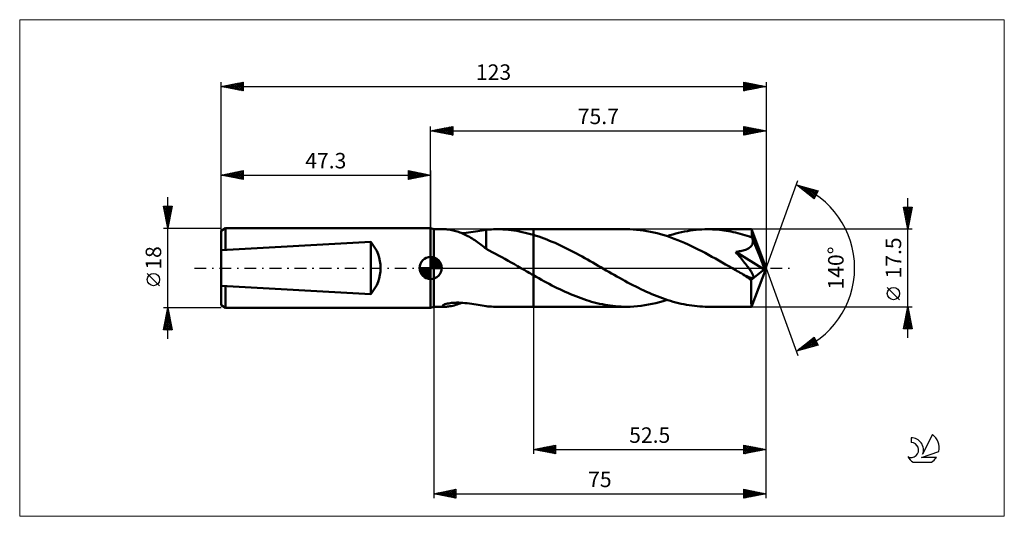
# Model space of a CAD drawing. Units: millimetres. Extents: x -93 to 129, y -56 to 56.
import ezdxf
from ezdxf.enums import TextEntityAlignment as Align

# ---------------------------------------------------------------- set-up
doc = ezdxf.new("R2010")
doc.units = ezdxf.units.MM
doc.header["$LTSCALE"] = 6.65
doc.linetypes.add('LONGDASH_DASH', pattern=[0.85, 0.4, -0.2, 0.05, -0.2])
for name, color, linetype in [('1', 4, 'CONTINUOUS'), ('2', 7, 'CONTINUOUS'), ('4', 2, 'LONGDASH_DASH'), ('CUT', 1, 'CONTINUOUS'), ('INFTOTAL', 9, 'CONTINUOUS'), ('NOCUT', 7, 'CONTINUOUS'), ('SK1', 4, 'CONTINUOUS'), ('SK2', 7, 'CONTINUOUS'), ('SK4', 2, 'LONGDASH_DASH'), ('SK6', 5, 'CONTINUOUS')]:
    doc.layers.add(name, color=color, linetype=linetype)
doc.styles.get("Standard").update_dxf_attribs({"font": 'Monospac821 BT'})

msp = doc.modelspace()

# ---------------------------------------------------------------- linework, layer by layer
at = {"layer": '1', "color": 4, "linetype": 'CONTINUOUS', "lineweight": 50}
for p, q in [((0.7, 8.75), (0, 9)), ((0, -9), (0, 9)), ((0.7, 8.75), (3.33, 8.75)), ((0.7, -8.75), (0.7, 8.75)), ((3.53, 8.74), (3.34, 8.75)), ((3.75, 8.73), (3.53, 8.74)), ((3.98, 8.7), (3.75, 8.73)), ((4.23, 8.67), (3.98, 8.7)), ((4.5, 8.62), (4.23, 8.67)), ((4.79, 8.57), (4.5, 8.62)), ((5.08, 8.5), (4.79, 8.57)), ((5.38, 8.42), (5.08, 8.5)), ((5.68, 8.34), (5.38, 8.42)), ((5.98, 8.25), (5.68, 8.34)), ((6.29, 8.14), (5.98, 8.25)), ((6.59, 8.03), (6.29, 8.14)), ((6.9, 7.91), (6.59, 8.03)), ((7.21, 7.78), (6.9, 7.91)), ((7.02, 7.86), (7.52, 7.9)), ((7.52, 7.65), (7.21, 7.78)), ((7.52, 7.9), (8.04, 7.95)), ((7.83, 7.5), (7.52, 7.65)), ((8.13, 7.35), (7.83, 7.5)), ((8.04, 7.95), (8.58, 8.01)), ((8.44, 7.19), (8.13, 7.35)), ((8.75, 7.02), (8.44, 7.19)), ((8.58, 8.01), (9.11, 8.09)), ((9.05, 6.84), (8.75, 7.02)), ((9.36, 6.65), (9.05, 6.84)), ((9.11, 8.09), (9.63, 8.17)), ((9.63, 8.17), (10.14, 8.25)), ((10.14, 8.25), (10.64, 8.34)), ((10.64, 8.34), (11.13, 8.42)), ((11.13, 8.42), (11.61, 8.5)), ((11.61, 8.5), (12.08, 8.57)), ((12.08, 8.57), (12.54, 8.63)), ((12.54, 8.64), (12.94, 8.68)), ((12.54, 4.32), (12.54, 8.64)), ((12.94, 8.68), (13.35, 8.7)), ((13.35, 8.7), (13.76, 8.73)), ((13.76, 8.73), (14.18, 8.74)), ((14.18, 8.74), (14.63, 8.75)), ((14.63, 8.75), (15.09, 8.75)), ((14.9, 8.75), (23.2, 8.75)), ((15.71, 8.74), (15.09, 8.75)), ((16.33, 8.71), (15.71, 8.74)), ((16.95, 8.67), (16.33, 8.71)), ((17.57, 8.61), (16.95, 8.67)), ((18.2, 8.54), (17.57, 8.61)), ((18.82, 8.46), (18.2, 8.54)), ((19.45, 8.36), (18.82, 8.46)), ((20.07, 8.24), (19.45, 8.36)), ((20.7, 8.12), (20.07, 8.24)), ((21.32, 7.97), (20.7, 8.12)), ((21.95, 7.82), (21.32, 7.97)), ((22.57, 7.65), (21.95, 7.82)), ((23.2, 7.47), (22.57, 7.65)), ((23.2, 8.75), (44.18, 8.75)), ((23.2, 7.47), (23.2, 8.75)), ((23.81, 7.28), (23.2, 7.47)), ((23.2, -8.75), (23.2, 7.47)), ((24.42, 7.08), (23.81, 7.28)), ((25.03, 6.87), (24.42, 7.08)), ((25.63, 6.65), (25.03, 6.87)), ((44.95, 8.74), (44.18, 8.75)), ((45.72, 8.7), (44.95, 8.74)), ((46.49, 8.65), (45.72, 8.7)), ((47.27, 8.57), (46.49, 8.65)), ((48.04, 8.47), (47.27, 8.57)), ((48.82, 8.34), (48.04, 8.47)), ((49.59, 8.2), (48.82, 8.34)), ((50.36, 8.03), (49.59, 8.2)), ((51.13, 7.84), (50.36, 8.03)), ((51.9, 7.64), (51.13, 7.84)), ((52.68, 7.41), (51.9, 7.64)), ((53.45, 7.16), (52.68, 7.41)), ((53.36, 7.19), (54.01, 7.4)), ((54.23, 6.9), (53.45, 7.16)), ((54.01, 7.4), (54.67, 7.6)), ((55, 6.61), (54.23, 6.9)), ((54.67, 7.6), (55.32, 7.78)), ((55.32, 7.78), (55.97, 7.94)), ((55.97, 7.94), (56.63, 8.1)), ((56.63, 8.1), (57.29, 8.23)), ((57.29, 8.23), (57.94, 8.35)), ((57.94, 8.35), (58.6, 8.46)), ((58.6, 8.46), (59.26, 8.55)), ((59.26, 8.55), (59.92, 8.62)), ((59.92, 8.62), (60.57, 8.68)), ((60.57, 8.68), (61.22, 8.72)), ((61.22, 8.72), (61.88, 8.74)), ((61.88, 8.74), (62.53, 8.75)), ((63.06, 8.74), (62.53, 8.75)), ((62.53, 8.75), (72.43, 8.75)), ((63.59, 8.73), (63.06, 8.74)), ((64.12, 8.7), (63.59, 8.73)), ((64.64, 8.67), (64.12, 8.7)), ((65.16, 8.62), (64.64, 8.67)), ((65.69, 8.56), (65.16, 8.62)), ((66.21, 8.49), (65.69, 8.56)), ((66.73, 8.42), (66.21, 8.49)), ((67.26, 8.33), (66.73, 8.42)), ((67.78, 8.23), (67.26, 8.33)), ((68.31, 8.12), (67.78, 8.23)), ((68.84, 8.01), (68.31, 8.12)), ((69.37, 7.88), (68.84, 8.01)), ((69.89, 7.74), (69.37, 7.88)), ((70.41, 7.6), (69.89, 7.74)), ((70.94, 7.44), (70.41, 7.6)), ((71.46, 7.28), (70.94, 7.44)), ((71.99, 7.1), (71.46, 7.28)), ((72.52, 6.92), (71.99, 7.1)), ((72.44, 8.75), (72.43, 8.75)), ((72.44, 8.74), (72.44, 8.75)), ((72.44, 8.75), (72.44, 8.75)), ((72.44, 8.75), (72.44, 8.75)), ((72.44, 8.75), (72.44, 8.75)), ((72.45, 8.71), (72.44, 8.74)), ((75.7, 0), (72.44, 8.74)), ((72.44, 8.74), (72.44, 8.74)), ((72.46, 8.66), (72.45, 8.71)), ((72.47, 8.58), (72.46, 8.66)), ((72.47, 8.49), (72.47, 8.58)), ((72.48, 8.38), (72.47, 8.49)), ((72.49, 8.25), (72.48, 8.38)), ((72.5, 8.1), (72.49, 8.25)), ((72.51, 7.94), (72.5, 8.1)), ((72.52, 7.76), (72.51, 7.94)), ((75.7, 0), (72.52, 7.76)), ((72.52, 6.92), (72.52, 7.76)), ((72.53, 6.88), (72.52, 6.92)), ((72.55, 6.83), (72.53, 6.88)), ((72.57, 6.78), (72.55, 6.83)), ((72.59, 6.73), (72.57, 6.78)), ((72.61, 6.69), (72.59, 6.73)), ((72.63, 6.64), (72.61, 6.69)), ((9.66, 6.46), (9.36, 6.65)), ((9.97, 6.26), (9.66, 6.46)), ((10.27, 6.05), (9.97, 6.26)), ((10.56, 5.85), (10.27, 6.05)), ((10.85, 5.64), (10.56, 5.85)), ((11.14, 5.43), (10.85, 5.64)), ((11.42, 5.22), (11.14, 5.43)), ((11.7, 5.01), (11.42, 5.22)), ((11.98, 4.8), (11.7, 5.01)), ((12.26, 4.59), (11.98, 4.8)), ((12.54, 4.38), (12.26, 4.59)), ((26.24, 6.41), (25.63, 6.65)), ((26.85, 6.17), (26.24, 6.41)), ((27.47, 5.91), (26.85, 6.17)), ((28.08, 5.65), (27.47, 5.91)), ((28.69, 5.37), (28.08, 5.65)), ((29.3, 5.09), (28.69, 5.37)), ((29.91, 4.8), (29.3, 5.09)), ((30.52, 4.5), (29.91, 4.8)), ((31.13, 4.2), (30.52, 4.5)), ((55.77, 6.31), (55, 6.61)), ((56.54, 6), (55.77, 6.31)), ((57.32, 5.66), (56.54, 6)), ((58.09, 5.32), (57.32, 5.66)), ((58.87, 4.96), (58.09, 5.32)), ((59.64, 4.58), (58.87, 4.96)), ((60.41, 4.2), (59.64, 4.58)), ((71.71, 4.42), (71.91, 4.54)), ((71.91, 4.54), (72.09, 4.67)), ((72.09, 4.67), (72.26, 4.82)), ((72.26, 4.82), (72.4, 4.98)), ((72.4, 4.98), (72.52, 5.16)), ((72.52, 5.16), (72.62, 5.35)), ((72.62, 5.35), (72.68, 5.55)), ((72.65, 6.59), (72.63, 6.64)), ((72.7, 6.38), (72.65, 6.59)), ((73.82, 3.76), (72.65, 6.59)), ((72.68, 5.55), (72.72, 5.75)), ((72.73, 6.17), (72.7, 6.38)), ((72.72, 5.75), (72.74, 5.96)), ((72.74, 5.96), (72.73, 6.17)), ((12.54, 4.32), (12.54, 4.38)), ((13.22, 3.96), (12.54, 4.32)), ((13.91, 3.61), (13.22, 3.96)), ((14.61, 3.23), (13.91, 3.61)), ((15.33, 2.85), (14.61, 3.23)), ((16.04, 2.46), (15.33, 2.85)), ((16.75, 2.06), (16.04, 2.46)), ((31.74, 3.89), (31.13, 4.2)), ((32.35, 3.57), (31.74, 3.89)), ((32.96, 3.24), (32.35, 3.57)), ((33.57, 2.92), (32.96, 3.24)), ((34.18, 2.58), (33.57, 2.92)), ((34.78, 2.25), (34.18, 2.58)), ((35.39, 1.9), (34.78, 2.25)), ((61.18, 3.8), (60.41, 4.2)), ((61.95, 3.4), (61.18, 3.8)), ((62.72, 2.98), (61.95, 3.4)), ((63.49, 2.56), (62.72, 2.98)), ((64.26, 2.13), (63.49, 2.56)), ((68.85, 3.64), (69.14, 3.68)), ((69.12, 3.31), (68.85, 3.64)), ((75.25, -0.36), (68.85, 3.64)), ((69.4, 2.98), (69.12, 3.31)), ((69.14, 3.68), (69.44, 3.73)), ((69.66, 2.66), (69.4, 2.98)), ((69.44, 3.73), (69.72, 3.78)), ((69.92, 2.35), (69.66, 2.66)), ((69.72, 3.78), (70, 3.83)), ((70.17, 2.04), (69.92, 2.35)), ((70, 3.83), (70.27, 3.89)), ((70.27, 3.89), (70.54, 3.96)), ((70.54, 3.96), (70.8, 4.03)), ((70.8, 4.03), (71.04, 4.12)), ((71.04, 4.12), (71.28, 4.21)), ((71.28, 4.21), (71.5, 4.31)), ((71.5, 4.31), (71.71, 4.42)), ((74.37, 2.42), (73.82, 3.76)), ((74.67, 1.64), (74.37, 2.42)), ((17.47, 1.65), (16.75, 2.06)), ((18.19, 1.24), (17.47, 1.65)), ((18.91, 0.83), (18.19, 1.24)), ((19.63, 0.42), (18.91, 0.83)), ((20.35, 0), (19.63, 0.42)), ((20.5, -0.09), (20.35, 0)), ((35.99, 1.56), (35.39, 1.9)), ((36.6, 1.21), (35.99, 1.56)), ((37.21, 0.86), (36.6, 1.21)), ((37.82, 0.51), (37.21, 0.86)), ((38.43, 0.17), (37.82, 0.51)), ((39.04, -0.18), (38.43, 0.17)), ((65.03, 1.7), (64.26, 2.13)), ((65.8, 1.26), (65.03, 1.7)), ((66.57, 0.82), (65.8, 1.26)), ((67.34, 0.38), (66.57, 0.82)), ((68.11, -0.07), (67.34, 0.38)), ((70.41, 1.74), (70.17, 2.04)), ((70.64, 1.45), (70.41, 1.74)), ((70.87, 1.17), (70.64, 1.45)), ((71.08, 0.91), (70.87, 1.17)), ((71.27, 0.65), (71.08, 0.91)), ((71.46, 0.41), (71.27, 0.65)), ((71.63, 0.18), (71.46, 0.41)), ((71.79, -0.04), (71.63, 0.18)), ((72.44, -8.74), (75.7, 0)), ((74.87, 1.11), (74.67, 1.64)), ((75, 0.73), (74.87, 1.11)), ((75.1, 0.44), (75, 0.73)), ((75.17, 0.2), (75.1, 0.44)), ((75.17, 0.11), (75.14, 0.2)), ((75.7, 0), (75.14, 0.2)), ((75.17, 0.2), (75.14, 0.2)), ((75.7, 0), (75.17, 0.2)), ((75.19, 0.02), (75.17, 0.11)), ((75.2, -0.07), (75.19, 0.02)), ((20.65, -0.17), (20.5, -0.09)), ((20.8, -0.26), (20.65, -0.17)), ((20.94, -0.34), (20.8, -0.26)), ((21.09, -0.43), (20.94, -0.34)), ((21.24, -0.51), (21.09, -0.43)), ((21.57, -0.7), (21.24, -0.51)), ((21.89, -0.89), (21.57, -0.7)), ((22.22, -1.07), (21.89, -0.89)), ((22.55, -1.26), (22.22, -1.07)), ((22.87, -1.44), (22.55, -1.26)), ((23.2, -1.63), (22.87, -1.44)), ((23.8, -1.97), (23.2, -1.63)), ((24.4, -2.3), (23.8, -1.97)), ((39.64, -0.53), (39.04, -0.18)), ((40.24, -0.88), (39.64, -0.53)), ((40.85, -1.23), (40.24, -0.88)), ((41.45, -1.57), (40.85, -1.23)), ((42.06, -1.91), (41.45, -1.57)), ((42.66, -2.25), (42.06, -1.91)), ((68.89, -0.51), (68.11, -0.07)), ((69.22, -0.71), (68.89, -0.51)), ((69.55, -0.9), (69.22, -0.71)), ((69.89, -1.09), (69.55, -0.9)), ((70.22, -1.28), (69.89, -1.09)), ((70.55, -1.47), (70.22, -1.28)), ((70.88, -1.66), (70.55, -1.47)), ((71.03, -1.73), (70.88, -1.66)), ((71.18, -1.81), (71.03, -1.73)), ((71.34, -1.88), (71.18, -1.81)), ((71.49, -1.95), (71.34, -1.88)), ((71.64, -2.02), (71.49, -1.95)), ((71.78, -2.08), (71.64, -2.02)), ((71.93, -2.13), (71.78, -2.08)), ((71.94, -0.25), (71.79, -0.04)), ((72.07, -2.18), (71.93, -2.13)), ((72.08, -0.44), (71.94, -0.25)), ((72.2, -2.21), (72.07, -2.18)), ((72.21, -0.63), (72.08, -0.44)), ((72.33, -2.25), (72.2, -2.21)), ((72.32, -0.8), (72.21, -0.63)), ((72.43, -0.97), (72.32, -0.8)), ((72.34, -2.7), (75.25, -0.36)), ((72.52, -1.12), (72.43, -0.97)), ((72.6, -1.27), (72.52, -1.12)), ((72.68, -1.41), (72.6, -1.27)), ((72.74, -1.55), (72.68, -1.41)), ((72.79, -1.68), (72.74, -1.55)), ((72.75, -2.22), (72.81, -2.17)), ((72.83, -1.8), (72.79, -1.68)), ((72.81, -2.17), (72.85, -2.1)), ((72.86, -1.91), (72.83, -1.8)), ((72.85, -2.1), (72.86, -2.01)), ((72.86, -2.01), (72.86, -1.91)), ((75.22, -0.14), (75.2, -0.07)), ((75.23, -0.22), (75.22, -0.14)), ((75.24, -0.29), (75.23, -0.22)), ((75.25, -0.36), (75.24, -0.29)), ((24.99, -2.64), (24.4, -2.3)), ((25.59, -2.96), (24.99, -2.64)), ((26.19, -3.29), (25.59, -2.96)), ((26.79, -3.6), (26.19, -3.29)), ((27.39, -3.92), (26.79, -3.6)), ((27.99, -4.22), (27.39, -3.92)), ((28.58, -4.52), (27.99, -4.22)), ((43.27, -2.59), (42.66, -2.25)), ((43.87, -2.92), (43.27, -2.59)), ((44.47, -3.24), (43.87, -2.92)), ((45.07, -3.56), (44.47, -3.24)), ((45.67, -3.88), (45.07, -3.56)), ((46.28, -4.18), (45.67, -3.88)), ((46.88, -4.49), (46.28, -4.18)), ((72.46, -2.26), (72.33, -2.25)), ((72.34, -3), (72.34, -2.7)), ((72.34, -3.29), (72.34, -3)), ((72.34, -3.57), (72.34, -3.29)), ((72.34, -3.85), (72.34, -3.57)), ((72.34, -4.12), (72.34, -3.85)), ((72.34, -4.39), (72.34, -4.12)), ((72.34, -4.65), (72.34, -4.39)), ((72.57, -2.27), (72.46, -2.26)), ((72.57, -2.27), (72.67, -2.25)), ((72.67, -2.25), (72.75, -2.22)), ((29.18, -4.81), (28.58, -4.52)), ((29.77, -5.09), (29.18, -4.81)), ((30.36, -5.37), (29.77, -5.09)), ((30.96, -5.63), (30.36, -5.37)), ((31.55, -5.89), (30.96, -5.63)), ((32.15, -6.14), (31.55, -5.89)), ((32.75, -6.38), (32.15, -6.14)), ((33.35, -6.61), (32.75, -6.38)), ((33.95, -6.83), (33.35, -6.61)), ((47.48, -4.78), (46.88, -4.49)), ((48.09, -5.07), (47.48, -4.78)), ((48.69, -5.35), (48.09, -5.07)), ((49.3, -5.62), (48.69, -5.35)), ((49.9, -5.88), (49.3, -5.62)), ((50.5, -6.14), (49.9, -5.88)), ((51.1, -6.38), (50.5, -6.14)), ((51.7, -6.61), (51.1, -6.38)), ((52.3, -6.83), (51.7, -6.61)), ((72.34, -4.91), (72.34, -4.65)), ((72.34, -5.17), (72.34, -4.91)), ((72.34, -5.42), (72.34, -5.17)), ((72.35, -5.67), (72.34, -5.42)), ((72.35, -5.91), (72.35, -5.67)), ((72.35, -6.14), (72.35, -5.91)), ((72.35, -6.36), (72.35, -6.14)), ((72.35, -6.58), (72.35, -6.36)), ((72.36, -6.79), (72.35, -6.58)), ((0, -9), (0.7, -8.75)), ((0.7, -8.75), (3.33, -8.75)), ((2.69, -8.56), (2.73, -8.47)), ((2.72, -8.63), (2.69, -8.56)), ((2.82, -8.69), (2.72, -8.63)), ((2.73, -8.47), (2.85, -8.37)), ((2.96, -8.72), (2.82, -8.69)), ((2.85, -8.37), (3.02, -8.29)), ((3.14, -8.74), (2.96, -8.72)), ((3.02, -8.29), (3.24, -8.2)), ((3.34, -8.75), (3.14, -8.74)), ((3.24, -8.2), (3.5, -8.12)), ((3.34, -8.75), (3.56, -8.74)), ((3.5, -8.12), (3.79, -8.05)), ((3.56, -8.74), (3.8, -8.72)), ((3.79, -8.05), (4.09, -7.99)), ((3.8, -8.72), (4.07, -8.69)), ((4.07, -8.69), (4.36, -8.65)), ((4.09, -7.99), (4.41, -7.94)), ((4.36, -8.65), (4.67, -8.59)), ((4.41, -7.94), (4.75, -7.9)), ((4.67, -8.59), (4.99, -8.52)), ((4.75, -7.9), (5.12, -7.86)), ((4.99, -8.52), (5.32, -8.44)), ((5.12, -7.86), (5.51, -7.84)), ((5.32, -8.44), (5.66, -8.35)), ((5.51, -7.84), (5.92, -7.83)), ((5.66, -8.35), (6, -8.24)), ((6.35, -7.83), (5.92, -7.83)), ((6, -8.24), (6.34, -8.12)), ((6.34, -8.12), (6.68, -8)), ((6.8, -7.85), (6.35, -7.83)), ((6.68, -8), (7.02, -7.86)), ((7.27, -7.88), (6.8, -7.85)), ((7.75, -7.92), (7.27, -7.88)), ((8.26, -7.97), (7.75, -7.92)), ((8.77, -8.04), (8.26, -7.97)), ((9.27, -8.11), (8.77, -8.04)), ((9.77, -8.19), (9.27, -8.11)), ((10.26, -8.27), (9.77, -8.19)), ((10.73, -8.35), (10.26, -8.27)), ((11.2, -8.43), (10.73, -8.35)), ((11.65, -8.5), (11.2, -8.43)), ((12.1, -8.57), (11.65, -8.5)), ((12.54, -8.63), (12.1, -8.57)), ((12.54, -8.64), (12.54, -8.63)), ((12.94, -8.68), (12.54, -8.64)), ((13.35, -8.7), (12.94, -8.68)), ((13.76, -8.73), (13.35, -8.7)), ((14.18, -8.74), (13.76, -8.73)), ((14.63, -8.75), (14.18, -8.74)), ((15.09, -8.75), (14.63, -8.75)), ((14.9, -8.75), (23.2, -8.75)), ((23.2, -8.75), (44.18, -8.75)), ((34.55, -7.04), (33.95, -6.83)), ((35.15, -7.24), (34.55, -7.04)), ((35.74, -7.43), (35.15, -7.24)), ((36.34, -7.61), (35.74, -7.43)), ((36.95, -7.78), (36.34, -7.61)), ((37.55, -7.93), (36.95, -7.78)), ((38.15, -8.07), (37.55, -7.93)), ((38.76, -8.2), (38.15, -8.07)), ((39.36, -8.31), (38.76, -8.2)), ((39.96, -8.41), (39.36, -8.31)), ((40.56, -8.5), (39.96, -8.41)), ((41.16, -8.58), (40.56, -8.5)), ((41.76, -8.64), (41.16, -8.58)), ((42.37, -8.69), (41.76, -8.64)), ((42.97, -8.72), (42.37, -8.69)), ((43.57, -8.74), (42.97, -8.72)), ((44.18, -8.75), (43.57, -8.74)), ((44.18, -8.75), (45.01, -8.74)), ((45.01, -8.74), (45.85, -8.7)), ((45.85, -8.7), (46.69, -8.63)), ((46.69, -8.63), (47.52, -8.54)), ((47.52, -8.54), (48.36, -8.42)), ((48.36, -8.42), (49.19, -8.28)), ((49.19, -8.28), (50.02, -8.11)), ((50.02, -8.11), (50.85, -7.91)), ((50.85, -7.91), (51.68, -7.7)), ((51.68, -7.7), (52.52, -7.46)), ((52.91, -7.04), (52.3, -6.83)), ((52.52, -7.46), (53.36, -7.19)), ((53.51, -7.24), (52.91, -7.04)), ((54.11, -7.43), (53.51, -7.24)), ((54.71, -7.61), (54.11, -7.43)), ((55.32, -7.78), (54.71, -7.61)), ((55.92, -7.93), (55.32, -7.78)), ((56.52, -8.07), (55.92, -7.93)), ((57.12, -8.2), (56.52, -8.07)), ((57.72, -8.31), (57.12, -8.2)), ((58.33, -8.41), (57.72, -8.31)), ((58.93, -8.5), (58.33, -8.41)), ((59.53, -8.58), (58.93, -8.5)), ((60.13, -8.64), (59.53, -8.58)), ((60.73, -8.69), (60.13, -8.64)), ((61.33, -8.72), (60.73, -8.69)), ((61.93, -8.74), (61.33, -8.72)), ((62.53, -8.75), (61.93, -8.74)), ((62.53, -8.75), (72.43, -8.75)), ((72.36, -6.98), (72.36, -6.79)), ((72.36, -7.17), (72.36, -6.98)), ((72.36, -7.35), (72.36, -7.17)), ((72.37, -7.52), (72.36, -7.35)), ((72.37, -7.68), (72.37, -7.52)), ((72.37, -7.82), (72.37, -7.68)), ((72.38, -7.96), (72.37, -7.82)), ((72.38, -8.08), (72.38, -7.96)), ((72.39, -8.2), (72.38, -8.08)), ((72.39, -8.3), (72.39, -8.2)), ((72.39, -8.39), (72.39, -8.3)), ((72.4, -8.47), (72.39, -8.39)), ((72.4, -8.54), (72.4, -8.47)), ((72.41, -8.61), (72.4, -8.54)), ((72.41, -8.66), (72.41, -8.61)), ((72.42, -8.7), (72.41, -8.66)), ((72.42, -8.73), (72.42, -8.7)), ((72.43, -8.74), (72.42, -8.73)), ((72.43, -8.75), (72.43, -8.74)), ((72.43, -8.75), (72.44, -8.75)), ((72.44, -8.75), (72.44, -8.74)), ((72.44, -8.74), (72.44, -8.74)), ((72.44, -8.75), (72.44, -8.75)), ((72.44, -8.75), (72.44, -8.75)), ((72.44, -8.75), (72.44, -8.75))]:
    msp.add_line(p, q, dxfattribs=at)
msp.add_ellipse((75.7, 0), major_axis=(-12.36, 8.04), ratio=0.278612, start_param=1.356695, end_param=1.479704, dxfattribs=at)
at = {"layer": '2', "color": 7, "linetype": 'CONTINUOUS', "lineweight": 25}
for p, q in [((0, 9), (0, 32)), ((0, 31), (5, 32)), ((0.38, 30.92), (0.57, 31.11)), ((0.68, 31.14), (1.02, 30.8)), ((0.73, 30.85), (1.1, 31.22)), ((1.04, 31.21), (1.56, 30.69)), ((1.08, 30.78), (1.63, 31.33)), ((1.39, 31.28), (2.09, 30.58)), ((1.44, 30.71), (2.16, 31.43)), ((1.74, 31.35), (2.62, 30.48)), ((1.79, 30.64), (2.69, 31.54)), ((2.1, 31.42), (3.15, 30.37)), ((2.15, 30.57), (3.22, 31.64)), ((2.45, 31.49), (3.68, 30.26)), ((2.5, 30.5), (3.75, 31.75)), ((2.8, 31.56), (4.21, 30.16)), ((2.85, 30.43), (4.28, 31.86)), ((3.16, 31.63), (4.74, 30.05)), ((3.21, 30.36), (4.81, 31.96)), ((3.51, 31.7), (5, 30.21)), ((3.56, 30.29), (5, 31.73)), ((3.87, 31.77), (5, 30.64)), ((3.91, 30.22), (5, 31.3)), ((4.22, 31.84), (5, 31.06)), ((4.57, 31.91), (5, 31.49)), ((4.93, 31.99), (5, 31.91)), ((5, 32), (5, 30)), ((70.7, 30), (70.7, 32)), ((70.7, 32), (75.7, 31)), ((70.7, 31.8), (70.86, 31.97)), ((70.7, 31.97), (72.34, 30.33)), ((70.7, 31.38), (71.22, 31.9)), ((70.7, 30.96), (71.57, 31.83)), ((70.7, 30.53), (71.92, 31.76)), ((70.7, 30.11), (72.28, 31.68)), ((70.7, 31.55), (71.99, 30.26)), ((70.7, 31.12), (71.64, 30.19)), ((71.1, 30.08), (72.63, 31.61)), ((71.2, 31.9), (72.7, 30.4)), ((71.63, 30.19), (72.98, 31.54)), ((71.73, 31.79), (73.05, 30.47)), ((72.16, 30.29), (73.34, 31.47)), ((72.26, 31.69), (73.4, 30.54)), ((72.69, 30.4), (73.69, 31.4)), ((72.79, 31.58), (73.76, 30.61)), ((73.22, 30.5), (74.05, 31.33)), ((73.32, 31.48), (74.11, 30.68)), ((73.75, 30.61), (74.4, 31.26)), ((73.85, 31.37), (74.46, 30.75)), ((74.28, 30.72), (74.75, 31.19)), ((74.38, 31.26), (74.82, 30.82)), ((74.81, 30.82), (75.11, 31.12)), ((74.91, 31.16), (75.17, 30.89)), ((75.7, 32), (75.7, 0)), ((0, 31), (75.7, 31)), ((5, 30), (0, 31)), ((0.02, 31), (0.04, 31.01)), ((0.33, 31.07), (0.49, 30.9)), ((4.27, 30.15), (5, 30.88)), ((4.62, 30.08), (5, 30.46)), ((4.97, 30.01), (5, 30.03)), ((75.7, 31), (70.7, 30)), ((70.7, 30.7), (71.28, 30.12)), ((70.7, 30.27), (70.93, 30.05)), ((75.34, 30.93), (75.46, 31.05)), ((75.44, 31.05), (75.53, 30.97)), ((75.7, 0), (82.88, 19.73)), ((82.54, 18.79), (87.45, 17.4)), ((86.53, 15.62), (82.54, 18.79)), ((82.63, 18.77), (82.86, 18.54)), ((82.71, 18.66), (82.78, 18.73)), ((82.95, 18.47), (83.11, 18.63)), ((83.18, 18.28), (83.44, 18.54)), ((83.22, 18.6), (84.93, 16.9)), ((83.42, 18.1), (83.77, 18.45)), ((83.65, 17.91), (84.1, 18.35)), ((83.82, 18.43), (86.56, 15.68)), ((83.89, 17.72), (84.43, 18.26)), ((84.13, 17.53), (84.76, 18.16)), ((84.36, 17.34), (85.09, 18.07)), ((84.41, 18.26), (86.71, 15.96)), ((84.6, 17.16), (85.42, 17.98)), ((84.84, 16.97), (85.75, 17.88)), ((85, 18.09), (86.85, 16.24)), ((85.07, 16.78), (86.08, 17.79)), ((85.6, 17.93), (87, 16.52)), ((85.31, 16.59), (86.41, 17.69)), ((85.54, 16.4), (86.74, 17.6)), ((85.78, 16.22), (87.07, 17.51)), ((86.02, 16.03), (87.4, 17.41)), ((86.19, 17.76), (87.14, 16.8)), ((86.25, 15.84), (87.06, 16.64)), ((86.49, 15.65), (86.61, 15.77)), ((87.45, 17.4), (86.53, 15.62)), ((86.78, 17.59), (87.28, 17.09)), ((87.37, 17.42), (87.43, 17.37)), ((107.7, -15.75), (107.7, 15.75)), ((107.7, 8.75), (106.7, 13.75)), ((106.7, 13.75), (108.7, 13.75)), ((106.72, 13.63), (106.84, 13.75)), ((106.74, 13.75), (108.37, 12.12)), ((106.79, 13.28), (107.26, 13.75)), ((106.86, 12.93), (107.69, 13.75)), ((106.94, 12.57), (108.11, 13.75)), ((107.01, 12.22), (108.54, 13.75)), ((107.08, 11.87), (108.63, 13.42)), ((107.17, 13.75), (108.44, 12.47)), ((107.59, 13.75), (108.51, 12.82)), ((108.7, 13.75), (107.7, 8.75)), ((108.01, 13.75), (108.59, 13.18)), ((108.44, 13.75), (108.66, 13.53)), ((106.8, 13.27), (108.3, 11.76)), ((106.9, 12.74), (108.23, 11.41)), ((107.01, 12.21), (108.16, 11.06)), ((107.11, 11.68), (108.09, 10.7)), ((107.15, 11.51), (108.53, 12.89)), ((107.22, 11.16), (108.42, 12.36)), ((107.22, 11.15), (108.02, 10.35)), ((107.29, 10.8), (108.32, 11.83)), ((107.36, 10.45), (108.21, 11.3)), ((107.33, 10.62), (107.95, 10)), ((107.43, 10.1), (108.1, 10.77)), ((107.43, 10.09), (107.88, 9.64)), ((107.5, 9.74), (108, 10.24)), ((107.54, 9.56), (107.81, 9.29)), ((107.57, 9.39), (107.89, 9.71)), ((107.64, 9.04), (107.79, 9.18)), ((107.64, 9.03), (107.74, 8.94)), ((108.7, 8.75), (72.52, 8.75)), ((75.7, -42), (75.7, 0)), ((75.7, -52), (75.7, 0)), ((75.7, 0), (82.88, -19.73)), ((105.85, -7.17), (103.05, -4.37)), ((0.7, -8.75), (0.7, -52)), ((23.2, -8.75), (23.2, -42)), ((72.52, -8.75), (108.7, -8.75)), ((106.7, -13.75), (107.7, -8.75)), ((107.68, -8.83), (107.72, -8.87)), ((107.7, -8.75), (108.7, -13.75)), ((107.7, -8.75), (107.7, -8.75)), ((107.06, -11.94), (108.12, -10.87)), ((107.17, -11.4), (108.05, -10.52)), ((107.26, -10.95), (108.36, -12.05)), ((107.28, -10.87), (107.98, -10.17)), ((107.33, -10.6), (108.25, -11.52)), ((107.38, -10.34), (107.91, -9.81)), ((107.4, -10.24), (108.15, -10.99)), ((107.47, -9.89), (108.04, -10.46)), ((107.49, -9.81), (107.84, -9.46)), ((107.54, -9.54), (107.94, -9.93)), ((107.59, -9.28), (107.77, -9.11)), ((107.61, -9.18), (107.83, -9.4)), ((106.74, -13.53), (108.34, -11.93)), ((106.84, -13.07), (107.51, -13.75)), ((106.85, -13), (108.27, -11.58)), ((106.91, -12.72), (107.94, -13.75)), ((106.95, -13.75), (108.41, -12.29)), ((106.96, -12.47), (108.2, -11.23)), ((106.98, -12.37), (108.36, -13.75)), ((107.05, -12.01), (108.68, -13.64)), ((107.12, -11.66), (108.57, -13.11)), ((107.19, -11.31), (108.47, -12.58)), ((107.37, -13.75), (108.48, -12.64)), ((107.79, -13.75), (108.55, -12.99)), ((108.7, -13.75), (106.7, -13.75)), ((106.76, -13.43), (107.09, -13.75)), ((108.22, -13.75), (108.62, -13.35)), ((108.64, -13.75), (108.69, -13.7)), ((82.54, -18.79), (86.53, -15.62)), ((87.45, -17.4), (82.54, -18.79)), ((83.34, -18.57), (85.33, -16.57)), ((83.9, -17.71), (84.44, -18.25)), ((83.93, -18.4), (86.59, -15.74)), ((84.14, -17.53), (84.77, -18.16)), ((84.37, -17.34), (85.1, -18.07)), ((84.52, -18.23), (86.74, -16.02)), ((84.61, -17.15), (85.43, -17.97)), ((84.84, -16.96), (85.76, -17.88)), ((85.08, -16.77), (86.09, -17.78)), ((85.12, -18.06), (86.88, -16.3)), ((85.32, -16.59), (86.42, -17.69)), ((85.55, -16.4), (86.75, -17.6)), ((85.71, -17.89), (87.02, -16.58)), ((85.79, -16.21), (87.08, -17.5)), ((86.03, -16.02), (87.41, -17.41)), ((86.26, -15.83), (87.04, -16.61)), ((86.3, -17.72), (87.17, -16.86)), ((86.5, -15.65), (86.59, -15.74)), ((86.53, -15.62), (87.45, -17.4)), ((86.9, -17.56), (87.31, -17.14)), ((82.72, -18.65), (82.79, -18.72)), ((82.75, -18.74), (83.26, -18.22)), ((82.95, -18.47), (83.12, -18.63)), ((83.19, -18.28), (83.45, -18.54)), ((83.43, -18.09), (83.78, -18.44)), ((83.66, -17.9), (84.11, -18.35)), ((23.2, -41), (28.2, -40)), ((23.2, -41), (75.7, -41)), ((28.2, -42), (23.2, -41)), ((23.23, -40.99), (23.24, -41.01)), ((23.5, -41.06), (23.65, -40.91)), ((23.58, -40.92), (23.78, -41.12)), ((23.85, -41.13), (24.18, -40.8)), ((23.94, -40.85), (24.31, -41.22)), ((24.21, -41.2), (24.71, -40.7)), ((24.29, -40.78), (24.84, -41.33)), ((24.56, -41.27), (25.24, -40.59)), ((24.64, -40.71), (25.37, -41.43)), ((24.92, -41.34), (25.77, -40.49)), ((25, -40.64), (25.9, -41.54)), ((25.27, -41.41), (26.3, -40.38)), ((25.35, -40.57), (26.43, -41.65)), ((25.62, -41.48), (26.83, -40.27)), ((25.7, -40.5), (26.96, -41.75)), ((25.98, -41.56), (27.36, -40.17)), ((26.06, -40.43), (27.49, -41.86)), ((26.33, -41.63), (27.89, -40.06)), ((26.41, -40.36), (28.02, -41.96)), ((26.68, -41.7), (28.2, -40.18)), ((26.77, -40.29), (28.2, -41.72)), ((27.04, -41.77), (28.2, -40.6)), ((27.12, -40.22), (28.2, -41.3)), ((27.39, -41.84), (28.2, -41.03)), ((27.47, -40.15), (28.2, -40.87)), ((27.74, -41.91), (28.2, -41.45)), ((27.83, -40.07), (28.2, -40.45)), ((28.1, -41.98), (28.2, -41.88)), ((28.18, -40), (28.2, -40.02)), ((28.2, -40), (28.2, -42)), ((70.7, -42), (70.7, -40)), ((70.7, -40), (75.7, -41)), ((70.7, -40.07), (70.76, -40.01)), ((70.7, -40.5), (71.11, -40.08)), ((70.7, -40.92), (71.47, -40.15)), ((70.7, -40.15), (72.24, -41.69)), ((70.7, -41.34), (71.82, -40.22)), ((70.7, -41.77), (72.17, -40.29)), ((70.7, -40.58), (71.89, -41.76)), ((75.7, -41), (70.7, -42)), ((70.7, -41), (71.53, -41.83)), ((70.7, -41.43), (71.18, -41.9)), ((70.7, -41.85), (70.82, -41.98)), ((70.94, -41.95), (72.53, -40.37)), ((71.04, -40.07), (72.59, -41.62)), ((71.47, -41.85), (72.88, -40.44)), ((71.57, -40.17), (72.95, -41.55)), ((72, -41.74), (73.23, -40.51)), ((72.1, -40.28), (73.3, -41.48)), ((72.53, -41.63), (73.59, -40.58)), ((72.63, -40.39), (73.65, -41.41)), ((73.06, -41.53), (73.94, -40.65)), ((73.16, -40.49), (74.01, -41.34)), ((73.59, -41.42), (74.29, -40.72)), ((73.69, -40.6), (74.36, -41.27)), ((74.12, -41.32), (74.65, -40.79)), ((74.22, -40.7), (74.71, -41.2)), ((74.65, -41.21), (75, -40.86)), ((74.75, -40.81), (75.07, -41.13)), ((75.18, -41.1), (75.36, -40.93)), ((75.28, -40.92), (75.42, -41.06)), ((0.7, -51), (5.7, -50)), ((0.7, -51), (75.7, -51)), ((5.7, -52), (0.7, -51)), ((0.84, -51.03), (0.91, -50.96)), ((0.87, -50.97), (0.96, -51.05)), ((1.19, -51.1), (1.44, -50.85)), ((1.22, -50.9), (1.49, -51.16)), ((1.54, -51.17), (1.97, -50.75)), ((1.58, -50.82), (2.02, -51.26)), ((1.9, -51.24), (2.5, -50.64)), ((1.93, -50.75), (2.55, -51.37)), ((2.25, -51.31), (3.03, -50.53)), ((2.28, -50.68), (3.08, -51.48)), ((2.61, -51.38), (3.56, -50.43)), ((2.64, -50.61), (3.61, -51.58)), ((2.96, -51.45), (4.09, -50.32)), ((2.99, -50.54), (4.14, -51.69)), ((3.31, -51.52), (4.62, -50.22)), ((3.35, -50.47), (4.67, -51.79)), ((3.67, -51.59), (5.15, -50.11)), ((3.7, -50.4), (5.2, -51.9)), ((4.02, -51.66), (5.68, -50)), ((4.05, -50.33), (5.7, -51.98)), ((4.37, -51.73), (5.7, -50.41)), ((4.41, -50.26), (5.7, -51.55)), ((4.73, -51.81), (5.7, -50.83)), ((4.76, -50.19), (5.7, -51.13)), ((5.11, -50.12), (5.7, -50.7)), ((5.47, -50.05), (5.7, -50.28)), ((5.7, -50), (5.7, -52)), ((70.7, -52), (70.7, -50)), ((70.7, -50), (75.7, -51)), ((70.7, -50.31), (70.96, -50.05)), ((70.7, -50.74), (71.31, -50.12)), ((70.7, -51.16), (71.67, -50.19)), ((70.7, -51.59), (72.02, -50.26)), ((70.7, -50.34), (72.09, -51.72)), ((70.7, -50.76), (71.73, -51.79)), ((75.7, -51), (70.7, -52)), ((70.71, -52), (72.37, -50.33)), ((70.81, -50.02), (72.44, -51.65)), ((71.24, -51.89), (72.73, -50.41)), ((71.34, -50.13), (72.79, -51.58)), ((71.77, -51.79), (73.08, -50.48)), ((71.87, -50.23), (73.15, -51.51)), ((72.3, -51.68), (73.44, -50.55)), ((72.4, -50.34), (73.5, -51.44)), ((72.83, -51.57), (73.79, -50.62)), ((72.93, -50.45), (73.85, -51.37)), ((73.36, -51.47), (74.14, -50.69)), ((73.46, -50.55), (74.21, -51.3)), ((73.89, -51.36), (74.5, -50.76)), ((73.99, -50.66), (74.56, -51.23)), ((74.42, -51.26), (74.85, -50.83)), ((74.52, -50.76), (74.92, -51.16)), ((74.96, -51.15), (75.2, -50.9)), ((75.05, -50.87), (75.27, -51.09)), ((75.49, -51.04), (75.56, -50.97)), ((75.58, -50.98), (75.62, -51.02)), ((5.08, -51.88), (5.7, -51.26)), ((5.43, -51.95), (5.7, -51.68)), ((70.7, -51.18), (71.38, -51.86)), ((70.7, -51.61), (71.03, -51.93))]:
    msp.add_line(p, q, dxfattribs=at)
msp.add_circle((104.45, -5.78), 1.4, dxfattribs=at)
msp.add_arc((75.7, 0), 20, 290, 70, dxfattribs=at)
at = {"layer": '4', "color": 2, "linetype": 'LONGDASH_DASH', "lineweight": 25}
msp.add_line((0, 0), (75.7, 0), dxfattribs=at)
at = {"layer": 'CUT', "color": 1, "linetype": 'CONTINUOUS', "lineweight": 25}
for p, q in [((72.52, 8.75), (23.2, 8.75)), ((23.2, 8.75), (23.2, 0)), ((75.7, 0), (72.52, 8.75)), ((23.2, 0), (75.7, 0))]:
    msp.add_line(p, q, dxfattribs=at)
at = {"layer": 'INFTOTAL', "color": 9, "linetype": 'CONTINUOUS', "lineweight": 18}
for p, q in [((129.47, 56.1), (-92.73, 56.1)), ((-92.73, 56.1), (-92.73, -56.1)), ((129.47, -56.1), (129.47, 56.1)), ((-92.73, -56.1), (129.47, -56.1))]:
    msp.add_line(p, q, dxfattribs=at)
at = {"layer": 'NOCUT', "color": 7, "linetype": 'CONTINUOUS', "lineweight": 25}
for p, q in [((0.7, 8.75), (0, 9)), ((0, 9), (0, 0)), ((23.2, 8.75), (0.7, 8.75)), ((23.2, 0), (23.2, 8.75)), ((0, 0), (23.2, 0))]:
    msp.add_line(p, q, dxfattribs=at)
at = {"layer": 'SK1', "color": 4, "linetype": 'CONTINUOUS', "lineweight": 50}
for p, q in [((-46.3, 9), (-47.3, 8.42)), ((0, 9), (-46.3, 9)), ((-46.3, 9), (-46.3, 4.08)), ((-47.3, 8.42), (-47.3, -8.42)), ((-47.3, 4.05), (-13.52, 5.92)), ((-13.52, 5.92), (-13.52, -5.92)), ((0, 0), (0, 2.5)), ((0, 2.44), (0.06, 2.5)), ((0, 2.08), (0.39, 2.47)), ((0, 2.44), (2.44, 0)), ((0, 1.73), (0.68, 2.41)), ((0, 1.37), (0.94, 2.32)), ((0.31, 2.48), (2.48, 0.31)), ((0.76, 2.38), (2.38, 0.76)), ((0, 0), (-2.5, 0)), ((-2.5, -0.06), (-2.44, 0)), ((-2.47, -0.39), (-2.08, 0)), ((-2.41, -0.68), (-1.73, 0)), ((-2.32, -0.94), (-1.37, 0)), ((-2.2, -1.18), (-1.02, 0)), ((-2.16, 0), (0, -2.16)), ((-2.07, -1.4), (-0.67, 0)), ((-1.92, -1.6), (-0.31, 0)), ((-1.81, 0), (0, -1.81)), ((-1.45, 0), (0, -1.45)), ((-1.1, 0), (0, -1.1)), ((-0.75, 0), (0, -0.75)), ((-0.39, 0), (0, -0.39)), ((-0.04, 0), (0, -0.04)), ((0, 1.02), (1.18, 2.2)), ((0, 2.08), (2.08, 0)), ((0, 0.67), (1.4, 2.07)), ((0, 0.31), (1.6, 1.92)), ((0, 1.73), (1.73, 0)), ((0, 1.37), (1.37, 0)), ((0, 1.02), (1.02, 0)), ((0, 0.67), (0.67, 0)), ((0, 0.31), (0.31, 0)), ((0, 0), (2.5, 0)), ((0, -2.5), (0, 0)), ((0.04, 0), (1.79, 1.75)), ((0.39, 0), (1.95, 1.56)), ((0.75, 0), (2.1, 1.35)), ((1.1, 0), (2.23, 1.13)), ((1.45, 0), (2.34, 0.88)), ((1.49, 2.01), (2.01, 1.49)), ((1.81, 0), (2.42, 0.62)), ((2.16, 0), (2.48, 0.32)), ((-2.5, -0.02), (-0.02, -2.5)), ((-2.47, -0.4), (-0.4, -2.47)), ((-2.34, -0.88), (-0.88, -2.34)), ((-1.75, -1.79), (0, -0.04)), ((-1.56, -1.95), (0, -0.39)), ((-1.35, -2.1), (0, -0.75)), ((-1.13, -2.23), (0, -1.1)), ((-0.88, -2.34), (0, -1.45)), ((-0.62, -2.42), (0, -1.81)), ((-0.32, -2.48), (0, -2.16)), ((-13.52, -5.92), (-47.3, -4.05)), ((-46.3, -9), (-46.3, -4.08)), ((-47.3, -8.42), (-46.3, -9)), ((-46.3, -9), (0, -9))]:
    msp.add_line(p, q, dxfattribs=at)
for centre, radius, start, end in [((-20.3, 0), 9, 318.8892, 41.1108), ((0, 0), 2.5, 90, 180), ((0, 0), 2.5, 0, 90), ((0, 0), 2.5, 180, 270), ((0, 0), 2.5, 270, 0)]:
    msp.add_arc(centre, radius, start, end, dxfattribs=at)
at = {"layer": 'SK2', "color": 7, "linetype": 'CONTINUOUS', "lineweight": 25}
for p, q in [((-47.3, 18), (-47.3, 42)), ((-47.3, 41), (-42.3, 42)), ((-47.3, 41), (75.7, 41)), ((-42.3, 40), (-47.3, 41)), ((-47.26, 40.99), (-47.23, 41.01)), ((-47.23, 41.01), (-47.2, 40.98)), ((-46.9, 40.92), (-46.7, 41.12)), ((-46.88, 41.08), (-46.67, 40.87)), ((-46.55, 40.85), (-46.17, 41.23)), ((-46.53, 41.15), (-46.14, 40.77)), ((-46.2, 40.78), (-45.64, 41.33)), ((-46.17, 41.23), (-45.61, 40.66)), ((-45.84, 40.71), (-45.11, 41.44)), ((-45.82, 41.3), (-45.08, 40.56)), ((-45.49, 40.64), (-44.58, 41.54)), ((-45.46, 41.37), (-44.55, 40.45)), ((-45.13, 40.57), (-44.05, 41.65)), ((-45.11, 41.44), (-44.02, 40.34)), ((-44.78, 40.5), (-43.52, 41.76)), ((-44.76, 41.51), (-43.49, 40.24)), ((-44.43, 40.43), (-42.99, 41.86)), ((-44.4, 41.58), (-42.96, 40.13)), ((-44.07, 40.35), (-42.46, 41.97)), ((-44.05, 41.65), (-42.43, 40.03)), ((-43.72, 40.28), (-42.3, 41.7)), ((-43.7, 41.72), (-42.3, 40.32)), ((-43.37, 40.21), (-42.3, 41.28)), ((-43.34, 41.79), (-42.3, 40.75)), ((-43.01, 40.14), (-42.3, 40.86)), ((-42.99, 41.86), (-42.3, 41.17)), ((-42.66, 40.07), (-42.3, 40.43)), ((-42.64, 41.93), (-42.3, 41.6)), ((-42.31, 40), (-42.3, 40.01)), ((-42.3, 42), (-42.3, 40)), ((70.7, 40), (70.7, 42)), ((70.7, 42), (75.7, 41)), ((70.7, 41.62), (71.02, 41.94)), ((70.7, 41.2), (71.37, 41.87)), ((70.7, 40.77), (71.72, 41.8)), ((70.7, 41.73), (72.14, 40.29)), ((70.7, 40.35), (72.08, 41.72)), ((70.7, 41.31), (71.79, 40.22)), ((75.7, 41), (70.7, 40)), ((70.7, 40.88), (71.43, 40.15)), ((70.7, 40.46), (71.08, 40.08)), ((70.7, 40.03), (70.73, 40.01)), ((70.79, 40.02), (72.43, 41.65)), ((70.89, 41.96), (72.5, 40.36)), ((71.32, 40.12), (72.78, 41.58)), ((71.42, 41.86), (72.85, 40.43)), ((71.85, 40.23), (73.14, 41.51)), ((71.95, 41.75), (73.2, 40.5)), ((72.39, 40.34), (73.49, 41.44)), ((72.48, 41.64), (73.56, 40.57)), ((72.92, 40.44), (73.84, 41.37)), ((73.01, 41.54), (73.91, 40.64)), ((73.45, 40.55), (74.2, 41.3)), ((73.54, 41.43), (74.26, 40.71)), ((73.98, 40.66), (74.55, 41.23)), ((74.07, 41.33), (74.62, 40.78)), ((74.51, 40.76), (74.9, 41.16)), ((74.61, 41.22), (74.97, 40.85)), ((75.04, 40.87), (75.26, 41.09)), ((75.14, 41.11), (75.32, 40.92)), ((75.57, 40.97), (75.61, 41.02)), ((75.67, 41.01), (75.68, 41)), ((75.7, 42), (75.7, 0)), ((-47.3, 8.08), (-47.3, 22)), ((-47.3, 21), (-42.3, 22)), ((-47.3, 21), (0, 21)), ((-42.3, 20), (-47.3, 21)), ((-47.28, 21), (-47.27, 20.99)), ((-46.95, 20.93), (-46.78, 21.1)), ((-46.93, 21.07), (-46.74, 20.89)), ((-46.6, 20.86), (-46.25, 21.21)), ((-46.58, 21.14), (-46.21, 20.78)), ((-46.24, 20.79), (-45.72, 21.32)), ((-46.22, 21.22), (-45.68, 20.68)), ((-45.89, 20.72), (-45.19, 21.42)), ((-45.87, 21.29), (-45.15, 20.57)), ((-45.54, 20.65), (-44.66, 21.53)), ((-45.51, 21.36), (-44.62, 20.46)), ((-45.18, 20.58), (-44.13, 21.63)), ((-45.16, 21.43), (-44.09, 20.36)), ((-44.83, 20.51), (-43.6, 21.74)), ((-44.81, 21.5), (-43.56, 20.25)), ((-44.48, 20.44), (-43.07, 21.85)), ((-44.45, 21.57), (-43.03, 20.15)), ((-44.12, 20.36), (-42.54, 21.95)), ((-44.1, 21.64), (-42.5, 20.04)), ((-43.77, 20.29), (-42.3, 21.76)), ((-43.75, 21.71), (-42.3, 20.26)), ((-43.42, 20.22), (-42.3, 21.34)), ((-43.39, 21.78), (-42.3, 20.69)), ((-43.06, 20.15), (-42.3, 20.92)), ((-43.04, 21.85), (-42.3, 21.11)), ((-42.71, 20.08), (-42.3, 20.49)), ((-42.69, 21.92), (-42.3, 21.54)), ((-42.36, 20.01), (-42.3, 20.07)), ((-42.33, 21.99), (-42.3, 21.96)), ((-42.3, 22), (-42.3, 20)), ((-5, 20), (-5, 22)), ((-5, 22), (0, 21)), ((-5, 21.97), (-3.36, 20.33)), ((-5, 21.73), (-4.77, 21.95)), ((-5, 21.3), (-4.42, 21.88)), ((-5, 20.88), (-4.07, 21.81)), ((-5, 20.46), (-3.71, 21.74)), ((-5, 20.03), (-3.36, 21.67)), ((-5, 21.55), (-3.71, 20.26)), ((-5, 21.12), (-4.06, 20.19)), ((0, 21), (-5, 20)), ((-5, 20.7), (-4.42, 20.12)), ((-5, 20.27), (-4.77, 20.05)), ((-4.51, 21.9), (-3, 20.4)), ((-4.51, 20.1), (-3.01, 21.6)), ((-3.98, 21.8), (-2.65, 20.47)), ((-3.98, 20.2), (-2.65, 21.53)), ((-3.45, 21.69), (-2.3, 20.54)), ((-3.45, 20.31), (-2.3, 21.46)), ((-2.92, 21.58), (-1.94, 20.61)), ((-2.92, 20.42), (-1.95, 21.39)), ((-2.39, 21.48), (-1.59, 20.68)), ((-2.39, 20.52), (-1.59, 21.32)), ((-1.86, 20.63), (-1.24, 21.25)), ((-1.85, 21.37), (-1.24, 20.75)), ((-1.33, 20.73), (-0.88, 21.18)), ((-1.32, 21.26), (-0.88, 20.82)), ((-0.8, 20.84), (-0.53, 21.11)), ((-0.79, 21.16), (-0.53, 20.89)), ((-0.27, 20.95), (-0.18, 21.04)), ((-0.26, 21.05), (-0.18, 20.96)), ((0, 22), (0, 9)), ((-59.3, -16), (-59.3, 16)), ((-59.3, 9), (-60.3, 14)), ((-60.3, 14), (-58.3, 14)), ((-60.29, 13.96), (-60.25, 14)), ((-60.28, 14), (-58.63, 12.35)), ((-60.22, 13.6), (-59.82, 14)), ((-60.2, 13.5), (-58.7, 12)), ((-60.15, 13.25), (-59.4, 14)), ((-60.08, 12.89), (-58.97, 14)), ((-60.01, 12.54), (-58.55, 14)), ((-59.94, 12.19), (-58.34, 13.78)), ((-59.85, 14), (-58.56, 12.71)), ((-59.43, 14), (-58.49, 13.06)), ((-58.3, 14), (-59.3, 9)), ((-59, 14), (-58.42, 13.41)), ((-58.58, 14), (-58.35, 13.77)), ((-60.09, 12.97), (-58.77, 11.65)), ((-59.99, 12.44), (-58.84, 11.29)), ((-59.88, 11.91), (-58.91, 10.94)), ((-59.87, 11.83), (-58.45, 13.25)), ((-59.8, 11.48), (-58.56, 12.72)), ((-59.78, 11.38), (-58.98, 10.58)), ((-59.73, 11.13), (-58.66, 12.19)), ((-59.65, 10.77), (-58.77, 11.66)), ((-59.58, 10.42), (-58.87, 11.13)), ((-60.3, 9), (-47.3, 9)), ((-59.67, 10.85), (-59.05, 10.23)), ((-59.56, 10.32), (-59.12, 9.88)), ((-59.51, 10.07), (-58.98, 10.6)), ((-59.46, 9.79), (-59.2, 9.52)), ((-59.44, 9.71), (-59.09, 10.07)), ((-59.37, 9.36), (-59.19, 9.54)), ((-59.35, 9.26), (-59.27, 9.17)), ((-59.3, 9.01), (-59.3, 9.01)), ((-61.15, -4.02), (-63.95, -1.22)), ((-59.3, -9), (-60.3, -9)), ((-60.3, -14), (-59.3, -9)), ((-59.89, -11.95), (-58.91, -10.97)), ((-59.78, -11.42), (-58.98, -10.61)), ((-59.69, -10.95), (-58.72, -11.92)), ((-59.68, -10.89), (-59.05, -10.26)), ((-59.62, -10.6), (-58.82, -11.39)), ((-59.57, -10.36), (-59.12, -9.9)), ((-59.55, -10.24), (-58.93, -10.86)), ((-59.48, -9.89), (-59.03, -10.33)), ((-59.47, -9.83), (-59.19, -9.55)), ((-59.41, -9.54), (-59.14, -9.8)), ((-59.36, -9.3), (-59.26, -9.2)), ((-59.34, -9.18), (-59.25, -9.27)), ((-47.3, -9), (-59.3, -9)), ((-59.3, -9), (-58.3, -14)), ((-60.24, -14), (-58.62, -12.38)), ((-60.21, -13.54), (-58.69, -12.03)), ((-60.11, -13.07), (-59.19, -14)), ((-60.1, -13.01), (-58.77, -11.67)), ((-60.04, -12.72), (-58.76, -14)), ((-60, -12.48), (-58.84, -11.32)), ((-59.97, -12.36), (-58.34, -14)), ((-59.9, -12.01), (-58.4, -13.52)), ((-59.83, -11.66), (-58.5, -12.99)), ((-59.82, -14), (-58.55, -12.73)), ((-59.76, -11.3), (-58.61, -12.46)), ((-59.4, -14), (-58.48, -13.09)), ((-58.3, -14), (-60.3, -14)), ((-60.26, -13.78), (-60.03, -14)), ((-60.18, -13.42), (-59.61, -14)), ((-58.97, -14), (-58.41, -13.44)), ((-58.55, -14), (-58.34, -13.79))]:
    msp.add_line(p, q, dxfattribs=at)
msp.add_circle((-62.55, -2.62), 1.4, dxfattribs=at)
at = {"layer": 'SK4', "color": 2, "linetype": 'LONGDASH_DASH', "lineweight": 25}
msp.add_line((-53.3, 0), (81.7, 0), dxfattribs=at)
at = {"layer": 'SK6', "color": 5, "linetype": 'CONTINUOUS', "lineweight": 25}
for p, q in [((113.23, -37.63), (111.04, -42.09)), ((108.44, -38.33), (108.44, -39.44)), ((110.78, -42.79), (114.7, -41.43)), ((108.9, -43.87), (113.04, -43.87)), ((114.14, -42.79), (110.78, -42.79))]:
    msp.add_line(p, q, dxfattribs=at)
for centre, radius, start, end in [((110.97, -40.68), 3.8, 348.7239, 53.4691), ((108.45, -41.12), 1.68, 243.4215, 90.3602), ((108.46, -41.1), 2.76, 338.9379, 90.4446), ((110.97, -40.68), 3.8, 210.5484, 236.978), ((110.97, -40.68), 3.8, 303.022, 326.3732)]:
    msp.add_arc(centre, radius, start, end, dxfattribs=at)

# ---------------------------------------------------------------- texts
at = {"layer": '2', "color": 7, "linetype": 'CONTINUOUS', "lineweight": 25}
for s, p in [('75.7', (37.85, 32.5)), ('52.5', (49.45, -39.5)), ('75', (38.2, -49.5))]:
    msp.add_text(s, height=3.5, dxfattribs=at).set_placement(p, align=Align.CENTER)
for s, p in [('140°', (93.2, 0)), ('17.5', (106.2, 2.27))]:
    msp.add_text(s, height=3.5, rotation=90, dxfattribs=at).set_placement(p, align=Align.CENTER)
at = {"layer": 'SK2', "color": 7, "linetype": 'CONTINUOUS', "lineweight": 25}
for s, p in [('123', (14.2, 42.5)), ('47.3', (-23.65, 22.5))]:
    msp.add_text(s, height=3.5, dxfattribs=at).set_placement(p, align=Align.CENTER)
msp.add_text('18', height=3.5, rotation=90, dxfattribs=at).set_placement((-60.8, 2.27), align=Align.CENTER)

doc.saveas('drawing.dxf')
